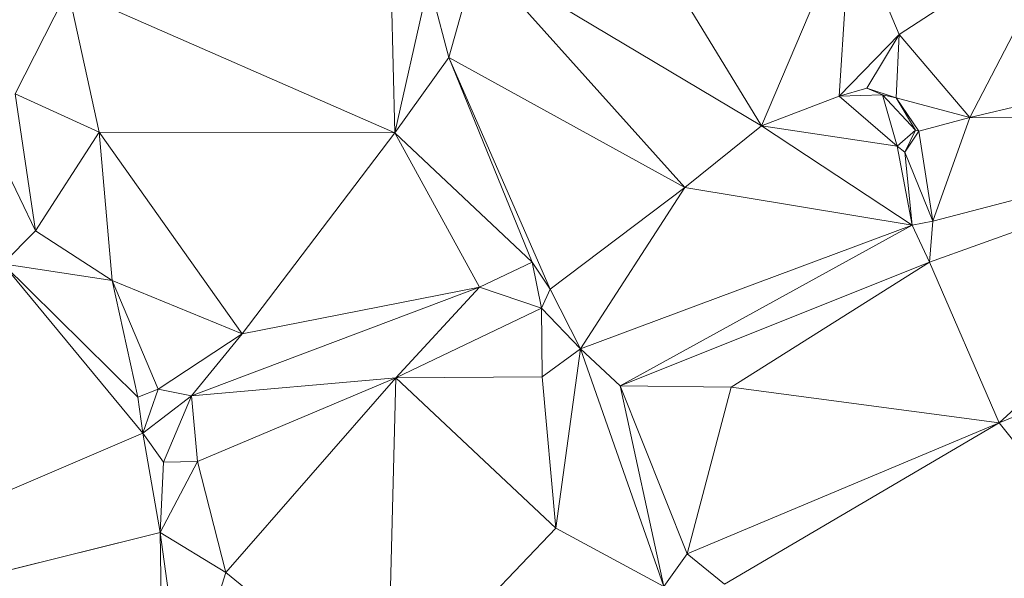
# Model space of a CAD drawing. Units: millimetres. Extents: x 868 to 3368, y 424 to 2232.
# Drawn here: x 1271 to 1350, y 1466 to 1510 of the extents above; entities that cross this region are included whole.
import ezdxf

# ---------------------------------------------------------------- set-up
doc = ezdxf.new("R2010")
doc.units = ezdxf.units.MM
doc.layers.add('TER_Prah71_o', color=7, linetype='Continuous', lineweight=0)

msp = doc.modelspace()

# ---------------------------------------------------------------- linework, layer by layer
at = {"layer": 'TER_Prah71_o', "extrusion": (-0.09675, 0.096533, -0.990616)}
for p, q in [((1330.685, 1501.787, 221.498), (1317.426, 1523.553, 224.914)), ((1337.807, 1518.52, 222.433), (1330.685, 1501.787, 221.498))]:
    msp.add_line(p, q, dxfattribs=at)
at = {"layer": 'TER_Prah71_o', "extrusion": (-0.168266, 0.051988, -0.98437)}
for p, q in [((1317.426, 1523.553, 224.914), (1330.685, 1501.787, 221.498)), ((1330.685, 1501.787, 221.498), (1307.954, 1515.371, 226.101))]:
    msp.add_line(p, q, dxfattribs=at)
at = {"layer": 'TER_Prah71_o', "extrusion": (-0.235075, 0.062678, -0.969954)}
for p, q in [((1301.346, 1501.22, 226.623), (1300.935, 1519.069, 227.876)), ((1304.088, 1513.33, 226.741), (1301.346, 1501.22, 226.623))]:
    msp.add_line(p, q, dxfattribs=at)
at = {"layer": 'TER_Prah71_o', "extrusion": (-0.046129, 0.068896, -0.996557)}
for p, q in [((1300.935, 1519.069, 227.876), (1301.346, 1501.22, 226.623)), ((1301.346, 1501.22, 226.623), (1275.223, 1512.702, 228.626))]:
    msp.add_line(p, q, dxfattribs=at)
at = {"layer": 'TER_Prah71_o', "extrusion": (-0.017691, 0.063287, -0.997839)}
for p, q in [((1330.685, 1501.787, 221.498), (1337.807, 1518.52, 222.433)), ((1337.807, 1518.52, 222.433), (1336.915, 1504.175, 221.539)), ((1336.915, 1504.175, 221.539), (1330.685, 1501.787, 221.498))]:
    msp.add_line(p, q, dxfattribs=at)
at = {"layer": 'TER_Prah71_o', "extrusion": (-0.194643, 0.073063, -0.978149)}
for p, q in [((1336.915, 1504.175, 221.539), (1337.807, 1518.52, 222.433)), ((1337.807, 1518.52, 222.433), (1341.697, 1509.096, 220.955)), ((1341.697, 1509.096, 220.955), (1336.915, 1504.175, 221.539))]:
    msp.add_line(p, q, dxfattribs=at)
at = {"layer": 'TER_Prah71_o', "extrusion": (-0.010445, 0.150722, -0.988521)}
for p, q in [((1341.697, 1509.096, 220.955), (1337.807, 1518.52, 222.433)), ((1355.457, 1518.11, 222.184), (1341.697, 1509.096, 220.955))]:
    msp.add_line(p, q, dxfattribs=at)
at = {"layer": 'TER_Prah71_o', "extrusion": (0.032035, 0.086856, -0.995706)}
for p, q in [((1341.697, 1509.096, 220.955), (1355.457, 1518.11, 222.184)), ((1355.457, 1518.11, 222.184), (1347.374, 1502.451, 220.558)), ((1347.374, 1502.451, 220.558), (1341.697, 1509.096, 220.955))]:
    msp.add_line(p, q, dxfattribs=at)
at = {"layer": 'TER_Prah71_o', "extrusion": (-0.127097, 0.167129, -0.977709)}
for p, q in [((1347.374, 1502.451, 220.558), (1355.457, 1518.11, 222.184)), ((1373.88, 1508.802, 218.198), (1347.374, 1502.451, 220.558))]:
    msp.add_line(p, q, dxfattribs=at)
at = {"layer": 'TER_Prah71_o', "extrusion": (-0.255337, -0.012107, -0.966776)}
for p, q in [((1305.68, 1507.273, 226.803), (1307.954, 1515.371, 226.101)), ((1307.954, 1515.371, 226.101), (1324.552, 1496.866, 221.949)), ((1324.552, 1496.866, 221.949), (1305.68, 1507.273, 226.803))]:
    msp.add_line(p, q, dxfattribs=at)
at = {"layer": 'TER_Prah71_o', "extrusion": (-0.139106, -0.046687, -0.989176)}
for p, q in [((1307.954, 1515.371, 226.101), (1305.68, 1507.273, 226.803)), ((1305.68, 1507.273, 226.803), (1304.088, 1513.33, 226.741))]:
    msp.add_line(p, q, dxfattribs=at)
at = {"layer": 'TER_Prah71_o', "extrusion": (-0.145271, 0.090756, -0.985221)}
for p, q in [((1307.954, 1515.371, 226.101), (1330.685, 1501.787, 221.498)), ((1324.552, 1496.866, 221.949), (1307.954, 1515.371, 226.101)), ((1330.685, 1501.787, 221.498), (1324.552, 1496.866, 221.949))]:
    msp.add_line(p, q, dxfattribs=at)
at = {"layer": 'TER_Prah71_o', "extrusion": (0.040803, 0.00049703, -0.999167)}
for p, q in [((1301.346, 1501.22, 226.623), (1304.088, 1513.33, 226.741)), ((1304.088, 1513.33, 226.741), (1305.68, 1507.273, 226.803)), ((1305.68, 1507.273, 226.803), (1301.346, 1501.22, 226.623))]:
    msp.add_line(p, q, dxfattribs=at)
at = {"layer": 'TER_Prah71_o', "extrusion": (-0.136341, 0.171564, -0.975693)}
msp.add_line((1275.223, 1512.702, 228.626), (1270.991, 1504.357, 227.75), dxfattribs=at)
at = {"layer": 'TER_Prah71_o', "extrusion": (-0.042466, 0.125582, -0.991174)}
for p, q in [((1270.991, 1504.357, 227.75), (1275.223, 1512.702, 228.626)), ((1275.223, 1512.702, 228.626), (1277.693, 1501.28, 227.073)), ((1277.693, 1501.28, 227.073), (1270.991, 1504.357, 227.75))]:
    msp.add_line(p, q, dxfattribs=at)
at = {"layer": 'TER_Prah71_o', "extrusion": (-0.018527, 0.130768, -0.99124)}
for p, q in [((1277.693, 1501.28, 227.073), (1275.223, 1512.702, 228.626)), ((1275.223, 1512.702, 228.626), (1301.346, 1501.22, 226.623)), ((1301.346, 1501.22, 226.623), (1277.693, 1501.28, 227.073))]:
    msp.add_line(p, q, dxfattribs=at)
at = {"layer": 'TER_Prah71_o', "extrusion": (-0.299171, 0.179502, -0.937164)}
for p, q in [((1336.915, 1504.175, 221.539), (1341.697, 1509.096, 220.955)), ((1341.697, 1509.096, 220.955), (1339.13, 1504.802, 220.952)), ((1339.13, 1504.802, 220.952), (1336.915, 1504.175, 221.539))]:
    msp.add_line(p, q, dxfattribs=at)
at = {"layer": 'TER_Prah71_o', "extrusion": (-0.120523, 0.072742, -0.990042)}
for p, q in [((1339.13, 1504.802, 220.952), (1341.697, 1509.096, 220.955)), ((1341.697, 1509.096, 220.955), (1341.461, 1504.023, 220.611)), ((1341.461, 1504.023, 220.611), (1339.13, 1504.802, 220.952))]:
    msp.add_line(p, q, dxfattribs=at)
at = {"layer": 'TER_Prah71_o', "extrusion": (0.008933, 0.067238, -0.997697)}
for p, q in [((1341.461, 1504.023, 220.611), (1341.697, 1509.096, 220.955)), ((1341.697, 1509.096, 220.955), (1347.374, 1502.451, 220.558)), ((1347.374, 1502.451, 220.558), (1341.461, 1504.023, 220.611))]:
    msp.add_line(p, q, dxfattribs=at)
at = {"layer": 'TER_Prah71_o', "extrusion": (-0.067053, -0.089419, -0.993734)}
for p, q in [((1347.374, 1502.451, 220.558), (1373.88, 1508.802, 218.198)), ((1376.128, 1502.382, 218.624), (1347.374, 1502.451, 220.558))]:
    msp.add_line(p, q, dxfattribs=at)
at = {"layer": 'TER_Prah71_o', "extrusion": (-0.043225, 0.060604, -0.997226)}
for p, q in [((1301.346, 1501.22, 226.623), (1305.68, 1507.273, 226.803)), ((1305.68, 1507.273, 226.803), (1312.343, 1490.881, 225.518)), ((1312.343, 1490.881, 225.518), (1301.346, 1501.22, 226.623))]:
    msp.add_line(p, q, dxfattribs=at)
at = {"layer": 'TER_Prah71_o', "extrusion": (-0.174937, 0.137495, -0.974932)}
for p, q in [((1313.781, 1488.721, 222.733), (1305.68, 1507.273, 226.803)), ((1305.68, 1507.273, 226.803), (1324.552, 1496.866, 221.949)), ((1324.552, 1496.866, 221.949), (1313.781, 1488.721, 222.733))]:
    msp.add_line(p, q, dxfattribs=at)
at = {"layer": 'TER_Prah71_o', "extrusion": (-0.913747, -0.356083, -0.19563)}
for p, q in [((1312.343, 1490.881, 225.518), (1305.68, 1507.273, 226.803)), ((1305.68, 1507.273, 226.803), (1313.781, 1488.721, 222.733)), ((1313.781, 1488.721, 222.733), (1312.343, 1490.881, 225.518))]:
    msp.add_line(p, q, dxfattribs=at)
at = {"layer": 'TER_Prah71_o', "extrusion": (0.028598, -0.735135, -0.677318)}
for p, q in [((1336.915, 1504.175, 221.539), (1339.13, 1504.802, 220.952)), ((1339.13, 1504.802, 220.952), (1340.368, 1504.278, 221.573)), ((1340.368, 1504.278, 221.573), (1336.915, 1504.175, 221.539))]:
    msp.add_line(p, q, dxfattribs=at)
at = {"layer": 'TER_Prah71_o', "extrusion": (-0.331192, -0.934771, -0.12851)}
for p, q in [((1340.368, 1504.278, 221.573), (1339.13, 1504.802, 220.952)), ((1339.13, 1504.802, 220.952), (1341.461, 1504.023, 220.611)), ((1341.461, 1504.023, 220.611), (1340.368, 1504.278, 221.573))]:
    msp.add_line(p, q, dxfattribs=at)
at = {"layer": 'TER_Prah71_o', "extrusion": (-0.022111, 0.168653, -0.985427)}
for p, q in [((1272.603, 1493.385, 225.836), (1270.991, 1504.357, 227.75)), ((1270.991, 1504.357, 227.75), (1277.693, 1501.28, 227.073)), ((1277.693, 1501.28, 227.073), (1272.603, 1493.385, 225.836))]:
    msp.add_line(p, q, dxfattribs=at)
at = {"layer": 'TER_Prah71_o', "extrusion": (0.173946, 0.193975, -0.965462)}
for p, q in [((1270.991, 1504.357, 227.75), (1272.603, 1493.385, 225.836)), ((1272.603, 1493.385, 225.836), (1270.101, 1498.615, 226.436))]:
    msp.add_line(p, q, dxfattribs=at)
at = {"layer": 'TER_Prah71_o', "extrusion": (0.006811, -0.000599603, -0.999977)}
for p, q in [((1330.685, 1501.787, 221.498), (1336.915, 1504.175, 221.539)), ((1336.915, 1504.175, 221.539), (1341.553, 1500.154, 221.573)), ((1341.553, 1500.154, 221.573), (1330.685, 1501.787, 221.498))]:
    msp.add_line(p, q, dxfattribs=at)
at = {"layer": 'TER_Prah71_o', "extrusion": (0.009762, 0.002805, -0.999948)}
for p, q in [((1336.915, 1504.175, 221.539), (1340.368, 1504.278, 221.573)), ((1341.553, 1500.154, 221.573), (1336.915, 1504.175, 221.539)), ((1340.368, 1504.278, 221.573), (1341.553, 1500.154, 221.573))]:
    msp.add_line(p, q, dxfattribs=at)
at = {"layer": 'TER_Prah71_o', "extrusion": (-0.612286, -0.574261, -0.543443)}
for p, q in [((1340.368, 1504.278, 221.573), (1341.461, 1504.023, 220.611)), ((1343.026, 1501.444, 221.573), (1340.368, 1504.278, 221.573)), ((1341.461, 1504.023, 220.611), (1343.026, 1501.444, 221.573))]:
    msp.add_line(p, q, dxfattribs=at)
at = {"layer": 'TER_Prah71_o', "extrusion": (2.70543e-23, 1.80188e-23, -1)}
for p, q in [((1340.368, 1504.278, 221.573), (1343.026, 1501.444, 221.573)), ((1341.553, 1500.154, 221.573), (1340.368, 1504.278, 221.573)), ((1343.026, 1501.444, 221.573), (1341.553, 1500.154, 221.573))]:
    msp.add_line(p, q, dxfattribs=at)
at = {"layer": 'TER_Prah71_o', "extrusion": (-0.825797, -0.549099, -0.128643)}
for p, q in [((1343.026, 1501.444, 221.573), (1341.461, 1504.023, 220.611)), ((1341.461, 1504.023, 220.611), (1343.289, 1501.361, 220.239)), ((1343.289, 1501.361, 220.239), (1343.026, 1501.444, 221.573))]:
    msp.add_line(p, q, dxfattribs=at)
at = {"layer": 'TER_Prah71_o', "extrusion": (0.034013, 0.161192, -0.986337)}
for p, q in [((1343.289, 1501.361, 220.239), (1341.461, 1504.023, 220.611)), ((1341.461, 1504.023, 220.611), (1347.374, 1502.451, 220.558)), ((1347.374, 1502.451, 220.558), (1343.289, 1501.361, 220.239))]:
    msp.add_line(p, q, dxfattribs=at)
at = {"layer": 'TER_Prah71_o', "extrusion": (0.065604, 0.045859, -0.996791)}
for p, q in [((1343.289, 1501.361, 220.239), (1347.374, 1502.451, 220.558)), ((1347.374, 1502.451, 220.558), (1344.397, 1494.168, 219.981)), ((1344.397, 1494.168, 219.981), (1343.289, 1501.361, 220.239))]:
    msp.add_line(p, q, dxfattribs=at)
at = {"layer": 'TER_Prah71_o', "extrusion": (-0.008582, -0.130633, -0.991394)}
for p, q in [((1376.128, 1502.382, 218.624), (1344.125, 1490.877, 220.417)), ((1344.397, 1494.168, 219.981), (1376.128, 1502.382, 218.624)), ((1344.125, 1490.877, 220.417), (1344.397, 1494.168, 219.981))]:
    msp.add_line(p, q, dxfattribs=at)
at = {"layer": 'TER_Prah71_o', "extrusion": (-0.068757, 0.035882, -0.996988)}
for p, q in [((1344.125, 1490.877, 220.417), (1376.128, 1502.382, 218.624)), ((1376.128, 1502.382, 218.624), (1349.715, 1477.999, 219.568)), ((1349.715, 1477.999, 219.568), (1344.125, 1490.877, 220.417))]:
    msp.add_line(p, q, dxfattribs=at)
at = {"layer": 'TER_Prah71_o', "extrusion": (-0.066594, 0.093137, -0.993424)}
for p, q in [((1344.397, 1494.168, 219.981), (1347.374, 1502.451, 220.558)), ((1376.128, 1502.382, 218.624), (1344.397, 1494.168, 219.981)), ((1347.374, 1502.451, 220.558), (1376.128, 1502.382, 218.624))]:
    msp.add_line(p, q, dxfattribs=at)
at = {"layer": 'TER_Prah71_o', "extrusion": (-0.053746, 0.019568, -0.998363)}
for p, q in [((1349.715, 1477.999, 219.568), (1376.128, 1502.382, 218.624)), ((1380.764, 1490.983, 218.151), (1349.715, 1477.999, 219.568))]:
    msp.add_line(p, q, dxfattribs=at)
at = {"layer": 'TER_Prah71_o', "extrusion": (-0.022969, -0.062816, -0.997761)}
for p, q in [((1324.552, 1496.866, 221.949), (1330.685, 1501.787, 221.498)), ((1330.685, 1501.787, 221.498), (1342.759, 1493.83, 221.721)), ((1342.759, 1493.83, 221.721), (1324.552, 1496.866, 221.949))]:
    msp.add_line(p, q, dxfattribs=at)
at = {"layer": 'TER_Prah71_o', "extrusion": (0.003483, -0.022732, -0.999736)}
for p, q in [((1342.759, 1493.83, 221.721), (1330.685, 1501.787, 221.498)), ((1330.685, 1501.787, 221.498), (1341.553, 1500.154, 221.573)), ((1341.553, 1500.154, 221.573), (1342.759, 1493.83, 221.721))]:
    msp.add_line(p, q, dxfattribs=at)
at = {"layer": 'TER_Prah71_o', "extrusion": (-0.59664, 0.681279, -0.424122)}
for p, q in [((1341.553, 1500.154, 221.573), (1343.026, 1501.444, 221.573)), ((1343.026, 1501.444, 221.573), (1342.148, 1499.684, 219.981)), ((1342.148, 1499.684, 219.981), (1341.553, 1500.154, 221.573))]:
    msp.add_line(p, q, dxfattribs=at)
at = {"layer": 'TER_Prah71_o', "extrusion": (-0.797227, 0.572075, -0.192768)}
for p, q in [((1342.148, 1499.684, 219.981), (1343.026, 1501.444, 221.573)), ((1343.026, 1501.444, 221.573), (1343.289, 1501.361, 220.239)), ((1343.289, 1501.361, 220.239), (1342.148, 1499.684, 219.981))]:
    msp.add_line(p, q, dxfattribs=at)
at = {"layer": 'TER_Prah71_o', "extrusion": (0.065869, 0.112871, -0.991424)}
for p, q in [((1272.603, 1493.385, 225.836), (1277.693, 1501.28, 227.073)), ((1277.693, 1501.28, 227.073), (1278.732, 1489.413, 225.791)), ((1278.732, 1489.413, 225.791), (1272.603, 1493.385, 225.836))]:
    msp.add_line(p, q, dxfattribs=at)
at = {"layer": 'TER_Prah71_o', "extrusion": (-0.018683, 0.097589, -0.995051)}
for p, q in [((1289.144, 1485.129, 225.274), (1277.693, 1501.28, 227.073)), ((1277.693, 1501.28, 227.073), (1301.346, 1501.22, 226.623)), ((1301.346, 1501.22, 226.623), (1289.144, 1485.129, 225.274))]:
    msp.add_line(p, q, dxfattribs=at)
at = {"layer": 'TER_Prah71_o', "extrusion": (-0.005369, 0.10694, -0.994251)}
for p, q in [((1278.732, 1489.413, 225.791), (1277.693, 1501.28, 227.073)), ((1277.693, 1501.28, 227.073), (1289.144, 1485.129, 225.274)), ((1289.144, 1485.129, 225.274), (1278.732, 1489.413, 225.791))]:
    msp.add_line(p, q, dxfattribs=at)
at = {"layer": 'TER_Prah71_o', "extrusion": (-0.004256, 0.086746, -0.996221)}
for p, q in [((1289.144, 1485.129, 225.274), (1301.346, 1501.22, 226.623)), ((1301.346, 1501.22, 226.623), (1308.136, 1488.863, 225.518)), ((1308.136, 1488.863, 225.518), (1289.144, 1485.129, 225.274))]:
    msp.add_line(p, q, dxfattribs=at)
at = {"layer": 'TER_Prah71_o', "extrusion": (-0.033843, 0.070553, -0.996934)}
for p, q in [((1308.136, 1488.863, 225.518), (1301.346, 1501.22, 226.623)), ((1301.346, 1501.22, 226.623), (1312.343, 1490.881, 225.518)), ((1312.343, 1490.881, 225.518), (1308.136, 1488.863, 225.518))]:
    msp.add_line(p, q, dxfattribs=at)
at = {"layer": 'TER_Prah71_o', "extrusion": (0.139769, 0.056987, -0.988543)}
for p, q in [((1342.148, 1499.684, 219.981), (1343.289, 1501.361, 220.239)), ((1343.289, 1501.361, 220.239), (1344.397, 1494.168, 219.981)), ((1344.397, 1494.168, 219.981), (1342.148, 1499.684, 219.981))]:
    msp.add_line(p, q, dxfattribs=at)
at = {"layer": 'TER_Prah71_o', "extrusion": (-0.93715, -0.185631, -0.295451)}
for p, q in [((1342.759, 1493.83, 221.721), (1341.553, 1500.154, 221.573)), ((1341.553, 1500.154, 221.573), (1342.148, 1499.684, 219.981)), ((1342.148, 1499.684, 219.981), (1342.759, 1493.83, 221.721))]:
    msp.add_line(p, q, dxfattribs=at)
at = {"layer": 'TER_Prah71_o', "extrusion": (-0.673004, -0.274399, -0.686855)}
for p, q in [((1342.759, 1493.83, 221.721), (1342.148, 1499.684, 219.981)), ((1342.148, 1499.684, 219.981), (1344.397, 1494.168, 219.981)), ((1344.397, 1494.168, 219.981), (1342.759, 1493.83, 221.721))]:
    msp.add_line(p, q, dxfattribs=at)
at = {"layer": 'TER_Prah71_o', "extrusion": (0.028409, 0.127333, -0.991453)}
for p, q in [((1270.101, 1498.615, 226.436), (1272.603, 1493.385, 225.836)), ((1272.603, 1493.385, 225.836), (1270.002, 1490.734, 225.421))]:
    msp.add_line(p, q, dxfattribs=at)
at = {"layer": 'TER_Prah71_o', "extrusion": (-0.049194, -0.031038, -0.998307)}
for p, q in [((1313.781, 1488.721, 222.733), (1324.552, 1496.866, 221.949)), ((1324.552, 1496.866, 221.949), (1316.2, 1483.922, 222.763)), ((1316.2, 1483.922, 222.763), (1313.781, 1488.721, 222.733))]:
    msp.add_line(p, q, dxfattribs=at)
at = {"layer": 'TER_Prah71_o', "extrusion": (-0.020744, -0.049411, -0.998563)}
for p, q in [((1316.2, 1483.922, 222.763), (1324.552, 1496.866, 221.949)), ((1324.552, 1496.866, 221.949), (1342.759, 1493.83, 221.721)), ((1342.759, 1493.83, 221.721), (1316.2, 1483.922, 222.763))]:
    msp.add_line(p, q, dxfattribs=at)
at = {"layer": 'TER_Prah71_o', "extrusion": (-0.183993, 0.398718, -0.898427)}
for p, q in [((1316.2, 1483.922, 222.763), (1342.759, 1493.83, 221.721)), ((1342.759, 1493.83, 221.721), (1319.386, 1480.96, 220.796)), ((1319.386, 1480.96, 220.796), (1316.2, 1483.922, 222.763))]:
    msp.add_line(p, q, dxfattribs=at)
at = {"layer": 'TER_Prah71_o', "extrusion": (-0.150601, 0.340218, -0.928209)}
for p, q in [((1319.386, 1480.96, 220.796), (1342.759, 1493.83, 221.721)), ((1342.759, 1493.83, 221.721), (1344.125, 1490.877, 220.417)), ((1344.125, 1490.877, 220.417), (1319.386, 1480.96, 220.796))]:
    msp.add_line(p, q, dxfattribs=at)
at = {"layer": 'TER_Prah71_o', "extrusion": (-0.724729, -0.031292, -0.688323)}
for p, q in [((1342.759, 1493.83, 221.721), (1344.397, 1494.168, 219.981)), ((1344.125, 1490.877, 220.417), (1342.759, 1493.83, 221.721)), ((1344.397, 1494.168, 219.981), (1344.125, 1490.877, 220.417))]:
    msp.add_line(p, q, dxfattribs=at)
at = {"layer": 'TER_Prah71_o', "extrusion": (0.05715, 0.09944, -0.993401)}
for p, q in [((1270.002, 1490.734, 225.421), (1272.603, 1493.385, 225.836)), ((1272.603, 1493.385, 225.836), (1278.732, 1489.413, 225.791)), ((1278.732, 1489.413, 225.791), (1270.002, 1490.734, 225.421))]:
    msp.add_line(p, q, dxfattribs=at)
at = {"layer": 'TER_Prah71_o', "extrusion": (0.069011, 0.181298, -0.981004)}
for p, q in [((1280.809, 1480.073, 224.211), (1270.002, 1490.734, 225.421)), ((1270.002, 1490.734, 225.421), (1278.732, 1489.413, 225.791)), ((1278.732, 1489.413, 225.791), (1280.809, 1480.073, 224.211))]:
    msp.add_line(p, q, dxfattribs=at)
at = {"layer": 'TER_Prah71_o', "extrusion": (-0.042298, 0.070238, -0.996633)}
for p, q in [((1281.192, 1477.182, 223.991), (1270.002, 1490.734, 225.421)), ((1270.002, 1490.734, 225.421), (1280.809, 1480.073, 224.211)), ((1280.809, 1480.073, 224.211), (1281.192, 1477.182, 223.991))]:
    msp.add_line(p, q, dxfattribs=at)
at = {"layer": 'TER_Prah71_o', "extrusion": (-0.028112, 0.08191, -0.996243)}
for p, q in [((1270.002, 1490.734, 225.421), (1281.192, 1477.182, 223.991)), ((1281.192, 1477.182, 223.991), (1235.014, 1457.417, 223.669))]:
    msp.add_line(p, q, dxfattribs=at)
at = {"layer": 'TER_Prah71_o', "extrusion": (-0.261903, 0.545999, -0.795797)}
for p, q in [((1308.136, 1488.863, 225.518), (1312.343, 1490.881, 225.518)), ((1312.343, 1490.881, 225.518), (1313.098, 1487.184, 222.733)), ((1313.098, 1487.184, 222.733), (1308.136, 1488.863, 225.518))]:
    msp.add_line(p, q, dxfattribs=at)
at = {"layer": 'TER_Prah71_o', "extrusion": (-0.718187, 0.319142, -0.618349)}
for p, q in [((1312.343, 1490.881, 225.518), (1313.781, 1488.721, 222.733)), ((1313.098, 1487.184, 222.733), (1312.343, 1490.881, 225.518)), ((1313.781, 1488.721, 222.733), (1313.098, 1487.184, 222.733))]:
    msp.add_line(p, q, dxfattribs=at)
at = {"layer": 'TER_Prah71_o', "extrusion": (0.030295, -0.113527, -0.993073)}
for p, q in [((1319.386, 1480.96, 220.796), (1344.125, 1490.877, 220.417)), ((1344.125, 1490.877, 220.417), (1328.273, 1480.856, 221.079)), ((1328.273, 1480.856, 221.079), (1319.386, 1480.96, 220.796))]:
    msp.add_line(p, q, dxfattribs=at)
at = {"layer": 'TER_Prah71_o', "extrusion": (-0.065286, 0.037401, -0.997165)}
for p, q in [((1328.273, 1480.856, 221.079), (1344.125, 1490.877, 220.417)), ((1344.125, 1490.877, 220.417), (1349.715, 1477.999, 219.568)), ((1349.715, 1477.999, 219.568), (1328.273, 1480.856, 221.079))]:
    msp.add_line(p, q, dxfattribs=at)
at = {"layer": 'TER_Prah71_o', "extrusion": (-0.117536, 0.174373, -0.97764)}
for p, q in [((1349.715, 1477.999, 219.568), (1380.764, 1490.983, 218.151)), ((1360.679, 1464.286, 215.804), (1349.715, 1477.999, 219.568))]:
    msp.add_line(p, q, dxfattribs=at)
at = {"layer": 'TER_Prah71_o', "extrusion": (0.331978, 0.228637, -0.915159)}
for p, q in [((1278.732, 1489.413, 225.791), (1282.413, 1480.718, 224.954)), ((1280.809, 1480.073, 224.211), (1278.732, 1489.413, 225.791)), ((1282.413, 1480.718, 224.954), (1280.809, 1480.073, 224.211))]:
    msp.add_line(p, q, dxfattribs=at)
at = {"layer": 'TER_Prah71_o', "extrusion": (-0.012115, 0.090729, -0.995802)}
for p, q in [((1282.413, 1480.718, 224.954), (1278.732, 1489.413, 225.791)), ((1278.732, 1489.413, 225.791), (1289.144, 1485.129, 225.274)), ((1289.144, 1485.129, 225.274), (1282.413, 1480.718, 224.954))]:
    msp.add_line(p, q, dxfattribs=at)
at = {"layer": 'TER_Prah71_o', "extrusion": (-0.005303, 0.092039, -0.995741)}
for p, q in [((1308.136, 1488.863, 225.518), (1285.099, 1480.179, 224.838)), ((1289.144, 1485.129, 225.274), (1308.136, 1488.863, 225.518)), ((1285.099, 1480.179, 224.838), (1289.144, 1485.129, 225.274))]:
    msp.add_line(p, q, dxfattribs=at)
at = {"layer": 'TER_Prah71_o', "extrusion": (-0.137262, 0.433859, -0.890464)}
for p, q in [((1285.099, 1480.179, 224.838), (1308.136, 1488.863, 225.518)), ((1308.136, 1488.863, 225.518), (1301.433, 1481.601, 223.013)), ((1301.433, 1481.601, 223.013), (1285.099, 1480.179, 224.838))]:
    msp.add_line(p, q, dxfattribs=at)
at = {"layer": 'TER_Prah71_o', "extrusion": (-0.272333, 0.528687, -0.803943)}
for p, q in [((1301.433, 1481.601, 223.013), (1308.136, 1488.863, 225.518)), ((1308.136, 1488.863, 225.518), (1313.098, 1487.184, 222.733)), ((1313.098, 1487.184, 222.733), (1301.433, 1481.601, 223.013))]:
    msp.add_line(p, q, dxfattribs=at)
at = {"layer": 'TER_Prah71_o', "extrusion": (0.006591, -0.002929, -0.999974)}
for p, q in [((1313.098, 1487.184, 222.733), (1313.781, 1488.721, 222.733)), ((1313.781, 1488.721, 222.733), (1316.2, 1483.922, 222.763)), ((1316.2, 1483.922, 222.763), (1313.098, 1487.184, 222.733))]:
    msp.add_line(p, q, dxfattribs=at)
at = {"layer": 'TER_Prah71_o', "extrusion": (0.017117, -0.085724, -0.996172)}
for p, q in [((1301.433, 1481.601, 223.013), (1313.098, 1487.184, 222.733)), ((1313.098, 1487.184, 222.733), (1313.149, 1481.686, 223.207)), ((1313.149, 1481.686, 223.207), (1301.433, 1481.601, 223.013))]:
    msp.add_line(p, q, dxfattribs=at)
at = {"layer": 'TER_Prah71_o', "extrusion": (-0.08121, -0.086359, -0.992949)}
for p, q in [((1313.098, 1487.184, 222.733), (1316.2, 1483.922, 222.763)), ((1313.149, 1481.686, 223.207), (1313.098, 1487.184, 222.733)), ((1316.2, 1483.922, 222.763), (1313.149, 1481.686, 223.207))]:
    msp.add_line(p, q, dxfattribs=at)
at = {"layer": 'TER_Prah71_o', "extrusion": (-0.02179, 0.105376, -0.994194)}
for p, q in [((1282.413, 1480.718, 224.954), (1289.144, 1485.129, 225.274)), ((1289.144, 1485.129, 225.274), (1285.099, 1480.179, 224.838)), ((1285.099, 1480.179, 224.838), (1282.413, 1480.718, 224.954))]:
    msp.add_line(p, q, dxfattribs=at)
at = {"layer": 'TER_Prah71_o', "extrusion": (-0.135203, -0.012248, -0.990742)}
for p, q in [((1313.149, 1481.686, 223.207), (1316.2, 1483.922, 222.763)), ((1316.2, 1483.922, 222.763), (1314.247, 1469.565, 223.207)), ((1314.247, 1469.565, 223.207), (1313.149, 1481.686, 223.207))]:
    msp.add_line(p, q, dxfattribs=at)
at = {"layer": 'TER_Prah71_o', "extrusion": (-0.053494, -0.023596, -0.998289)}
for p, q in [((1314.247, 1469.565, 223.207), (1316.2, 1483.922, 222.763)), ((1316.2, 1483.922, 222.763), (1322.887, 1464.912, 222.854)), ((1322.887, 1464.912, 222.854), (1314.247, 1469.565, 223.207))]:
    msp.add_line(p, q, dxfattribs=at)
at = {"layer": 'TER_Prah71_o', "extrusion": (-0.659579, -0.235432, -0.713812)}
for p, q in [((1322.887, 1464.912, 222.854), (1316.2, 1483.922, 222.763)), ((1316.2, 1483.922, 222.763), (1319.386, 1480.96, 220.796)), ((1319.386, 1480.96, 220.796), (1322.887, 1464.912, 222.854))]:
    msp.add_line(p, q, dxfattribs=at)
at = {"layer": 'TER_Prah71_o', "extrusion": (-0.122927, 0.153719, -0.980438)}
for p, q in [((1285.099, 1480.179, 224.838), (1301.433, 1481.601, 223.013)), ((1301.433, 1481.601, 223.013), (1285.57, 1474.911, 223.953)), ((1285.57, 1474.911, 223.953), (1285.099, 1480.179, 224.838))]:
    msp.add_line(p, q, dxfattribs=at)
at = {"layer": 'TER_Prah71_o', "extrusion": (-0.06727, 0.019343, -0.997547)}
for p, q in [((1285.57, 1474.911, 223.953), (1301.433, 1481.601, 223.013)), ((1301.433, 1481.601, 223.013), (1287.848, 1466.021, 223.627)), ((1287.848, 1466.021, 223.627), (1285.57, 1474.911, 223.953))]:
    msp.add_line(p, q, dxfattribs=at)
at = {"layer": 'TER_Prah71_o', "extrusion": (-0.03225, -0.011266, -0.999416)}
for p, q in [((1287.848, 1466.021, 223.627), (1301.433, 1481.601, 223.013)), ((1301.433, 1481.601, 223.013), (1300.777, 1455.536, 223.328)), ((1300.777, 1455.536, 223.328), (1287.848, 1466.021, 223.627))]:
    msp.add_line(p, q, dxfattribs=at)
at = {"layer": 'TER_Prah71_o', "extrusion": (0.0037, -0.012177, -0.999919)}
for p, q in [((1300.777, 1455.536, 223.328), (1301.433, 1481.601, 223.013)), ((1301.433, 1481.601, 223.013), (1314.247, 1469.565, 223.207)), ((1314.247, 1469.565, 223.207), (1300.777, 1455.536, 223.328))]:
    msp.add_line(p, q, dxfattribs=at)
at = {"layer": 'TER_Prah71_o', "extrusion": (0.016545, 0.001499, -0.999862)}
for p, q in [((1301.433, 1481.601, 223.013), (1313.149, 1481.686, 223.207)), ((1314.247, 1469.565, 223.207), (1301.433, 1481.601, 223.013)), ((1313.149, 1481.686, 223.207), (1314.247, 1469.565, 223.207))]:
    msp.add_line(p, q, dxfattribs=at)
at = {"layer": 'TER_Prah71_o', "extrusion": (0.031887, 0.005028, -0.999479)}
for p, q in [((1324.734, 1467.52, 220.899), (1319.386, 1480.96, 220.796)), ((1319.386, 1480.96, 220.796), (1328.273, 1480.856, 221.079)), ((1328.273, 1480.856, 221.079), (1324.734, 1467.52, 220.899))]:
    msp.add_line(p, q, dxfattribs=at)
at = {"layer": 'TER_Prah71_o', "extrusion": (-0.543116, -0.22232, -0.809691)}
for p, q in [((1319.386, 1480.96, 220.796), (1324.734, 1467.52, 220.899)), ((1322.887, 1464.912, 222.854), (1319.386, 1480.96, 220.796)), ((1324.734, 1467.52, 220.899), (1322.887, 1464.912, 222.854))]:
    msp.add_line(p, q, dxfattribs=at)
at = {"layer": 'TER_Prah71_o', "extrusion": (0.377197, 0.119855, -0.918345)}
for p, q in [((1280.809, 1480.073, 224.211), (1282.413, 1480.718, 224.954)), ((1282.413, 1480.718, 224.954), (1281.192, 1477.182, 223.991)), ((1281.192, 1477.182, 223.991), (1280.809, 1480.073, 224.211))]:
    msp.add_line(p, q, dxfattribs=at)
at = {"layer": 'TER_Prah71_o', "extrusion": (0.010353, 0.259427, -0.965707)}
for p, q in [((1281.192, 1477.182, 223.991), (1282.413, 1480.718, 224.954)), ((1285.099, 1480.179, 224.838), (1281.192, 1477.182, 223.991)), ((1282.413, 1480.718, 224.954), (1285.099, 1480.179, 224.838))]:
    msp.add_line(p, q, dxfattribs=at)
at = {"layer": 'TER_Prah71_o', "extrusion": (0.130212, 0.108769, -0.985502)}
for p, q in [((1281.192, 1477.182, 223.991), (1285.099, 1480.179, 224.838)), ((1285.099, 1480.179, 224.838), (1282.839, 1474.866, 223.953)), ((1282.839, 1474.866, 223.953), (1281.192, 1477.182, 223.991))]:
    msp.add_line(p, q, dxfattribs=at)
at = {"layer": 'TER_Prah71_o', "extrusion": (-0.002726, 0.165436, -0.986217)}
for p, q in [((1282.839, 1474.866, 223.953), (1285.099, 1480.179, 224.838)), ((1285.099, 1480.179, 224.838), (1285.57, 1474.911, 223.953)), ((1285.57, 1474.911, 223.953), (1282.839, 1474.866, 223.953))]:
    msp.add_line(p, q, dxfattribs=at)
at = {"layer": 'TER_Prah71_o', "extrusion": (-0.066148, 0.031015, -0.997328)}
for p, q in [((1324.734, 1467.52, 220.899), (1328.273, 1480.856, 221.079)), ((1328.273, 1480.856, 221.079), (1349.715, 1477.999, 219.568)), ((1349.715, 1477.999, 219.568), (1324.734, 1467.52, 220.899))]:
    msp.add_line(p, q, dxfattribs=at)
at = {"layer": 'TER_Prah71_o', "extrusion": (-0.302569, 0.630508, -0.714781)}
for p, q in [((1324.734, 1467.52, 220.899), (1349.715, 1477.999, 219.568)), ((1349.715, 1477.999, 219.568), (1327.744, 1465.093, 217.484)), ((1327.744, 1465.093, 217.484), (1324.734, 1467.52, 220.899))]:
    msp.add_line(p, q, dxfattribs=at)
at = {"layer": 'TER_Prah71_o', "extrusion": (-0.043895, 0.23165, -0.971808)}
for p, q in [((1327.744, 1465.093, 217.484), (1349.715, 1477.999, 219.568)), ((1349.715, 1477.999, 219.568), (1360.679, 1464.286, 215.804))]:
    msp.add_line(p, q, dxfattribs=at)
at = {"layer": 'TER_Prah71_o', "extrusion": (0.009339, -0.005529, -0.999941)}
for p, q in [((1235.014, 1457.417, 223.669), (1281.192, 1477.182, 223.991)), ((1281.192, 1477.182, 223.991), (1282.584, 1469.224, 224.048)), ((1282.584, 1469.224, 224.048), (1235.014, 1457.417, 223.669))]:
    msp.add_line(p, q, dxfattribs=at)
at = {"layer": 'TER_Prah71_o', "extrusion": (-0.043909, -0.014835, -0.998925)}
for p, q in [((1282.584, 1469.224, 224.048), (1281.192, 1477.182, 223.991)), ((1281.192, 1477.182, 223.991), (1282.839, 1474.866, 223.953)), ((1282.839, 1474.866, 223.953), (1282.584, 1469.224, 224.048))]:
    msp.add_line(p, q, dxfattribs=at)
at = {"layer": 'TER_Prah71_o', "extrusion": (-0.068145, 0.019117, -0.997492)}
for p, q in [((1282.584, 1469.224, 224.048), (1285.57, 1474.911, 223.953)), ((1285.57, 1474.911, 223.953), (1287.848, 1466.021, 223.627)), ((1287.848, 1466.021, 223.627), (1282.584, 1469.224, 224.048))]:
    msp.add_line(p, q, dxfattribs=at)
at = {"layer": 'TER_Prah71_o', "extrusion": (0.000277615, -0.016848, -0.999858)}
for p, q in [((1285.57, 1474.911, 223.953), (1282.584, 1469.224, 224.048)), ((1282.584, 1469.224, 224.048), (1282.839, 1474.866, 223.953)), ((1282.839, 1474.866, 223.953), (1285.57, 1474.911, 223.953))]:
    msp.add_line(p, q, dxfattribs=at)
at = {"layer": 'TER_Prah71_o', "extrusion": (-0.025045, 0.132713, -0.990838)}
for p, q in [((1235.014, 1457.417, 223.669), (1282.584, 1469.224, 224.048)), ((1282.584, 1469.224, 224.048), (1282.759, 1455.079, 222.149))]:
    msp.add_line(p, q, dxfattribs=at)
at = {"layer": 'TER_Prah71_o', "extrusion": (0.674567, 0.106417, -0.730503)}
for p, q in [((1282.759, 1455.079, 222.149), (1282.584, 1469.224, 224.048)), ((1282.584, 1469.224, 224.048), (1284.478, 1455.605, 223.813))]:
    msp.add_line(p, q, dxfattribs=at)
at = {"layer": 'TER_Prah71_o', "extrusion": (-0.075681, 0.00668, -0.99711)}
for p, q in [((1284.478, 1455.605, 223.813), (1282.584, 1469.224, 224.048)), ((1282.584, 1469.224, 224.048), (1287.848, 1466.021, 223.627)), ((1287.848, 1466.021, 223.627), (1284.478, 1455.605, 223.813))]:
    msp.add_line(p, q, dxfattribs=at)
at = {"layer": 'TER_Prah71_o', "extrusion": (-0.029973, 0.020159, -0.999347)}
for p, q in [((1300.777, 1455.536, 223.328), (1314.247, 1469.565, 223.207)), ((1314.247, 1469.565, 223.207), (1322.887, 1464.912, 222.854))]:
    msp.add_line(p, q, dxfattribs=at)
at = {"layer": 'TER_Prah71_o', "extrusion": (-0.741833, 0.022984, -0.670191)}
for p, q in [((1322.887, 1464.912, 222.854), (1324.734, 1467.52, 220.899)), ((1324.734, 1467.52, 220.899), (1327.744, 1465.093, 217.484))]:
    msp.add_line(p, q, dxfattribs=at)
at = {"layer": 'TER_Prah71_o', "extrusion": (-0.029777, -0.008215, -0.999523)}
for p, q in [((1284.478, 1455.605, 223.813), (1287.848, 1466.021, 223.627)), ((1287.848, 1466.021, 223.627), (1300.777, 1455.536, 223.328))]:
    msp.add_line(p, q, dxfattribs=at)

doc.saveas('drawing.dxf')
